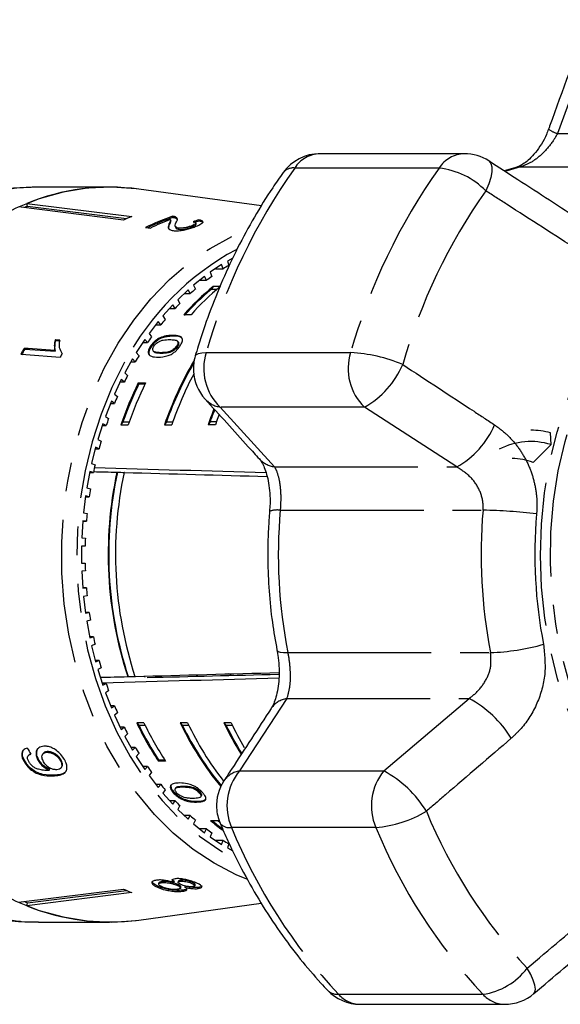
# Model space of a CAD drawing. Extents: x 25 to 382, y 17 to 241.
# Drawn here: x 143 to 167, y 22 to 66 of the extents above; entities that cross this region are included whole.
import ezdxf

# ---------------------------------------------------------------- set-up
doc = ezdxf.new("R2010")
doc.units = 0
doc.linetypes.add('PHANTOM', pattern=[12.7, 6.35, -1.27, 1.27, -1.27, 1.27, -1.27])
doc.layers.get('0').update_dxf_attribs({"linetype": 'CONTINUOUS'})

msp = doc.modelspace()

# ---------------------------------------------------------------- linework, layer by layer
at = {"color": 8, "linetype": 'PHANTOM'}
for p, q in [((168.539, 65.352), (166.775, 60.516)), ((166.775, 60.516), (174.839, 60.516)), ((161.536, 58.993), (155.148, 58.993)), ((165.142, 59.042), (174.113, 59.042)), ((149.26, 50.793), (149.231, 50.826)), ((151.236, 50.832), (157.623, 50.832)), ((151.854, 48.422), (154.253, 45.777)), ((158.242, 48.422), (151.854, 48.422)), ((162.317, 45.777), (158.242, 48.422)), ((154.253, 45.777), (162.317, 45.777)), ((154.509, 43.858), (163.48, 43.858)), ((154.843, 37.56), (163.814, 37.56)), ((154.796, 35.531), (152.707, 32.33)), ((154.796, 35.531), (162.86, 35.531)), ((159.095, 32.33), (162.86, 35.531)), ((152.707, 32.33), (159.095, 32.33)), ((144.549, 32.144), (144.518, 32.115)), ((150.83, 30.99), (150.805, 30.952)), ((158.737, 29.831), (152.349, 29.831)), ((157.085, 22.452), (163.473, 22.452))]:
    msp.add_line(p, q, dxfattribs=at)
at = {"color": 7, "linetype": 'CONTINUOUS'}
for p, q in [((162.654, 59.625), (156.266, 59.625)), ((164.933, 59.015), (164.42, 58.862)), ((146.957, 58.148), (143.813, 58.148)), ((153.676, 57.317), (148.255, 58.059)), ((147.573, 56.691), (142.929, 57.273)), ((143.293, 57.428), (147.938, 56.845)), ((143.326, 57.297), (143.293, 57.428)), ((147.707, 56.747), (143.326, 57.297)), ((149.673, 56.656), (149.661, 56.704)), ((149.759, 56.81), (149.747, 56.857)), ((149.881, 56.783), (149.869, 56.83)), ((149.881, 56.783), (149.962, 56.702)), ((150.926, 56.652), (150.914, 56.7)), ((148.554, 56.361), (148.766, 56.334)), ((149.611, 56.489), (149.599, 56.536)), ((149.868, 56.415), (149.88, 56.366)), ((150.018, 56.284), (150.006, 56.332)), ((150.618, 56.395), (150.606, 56.443)), ((150.791, 56.522), (150.779, 56.569)), ((152.414, 55.004), (152.171, 54.873)), ((152.171, 54.873), (152.231, 54.684)), ((152.351, 54.971), (152.398, 54.971)), ((151.917, 54.72), (151.405, 54.38)), ((151.642, 54.537), (151.988, 54.537)), ((151.988, 54.537), (151.917, 54.72)), ((151.16, 54.201), (150.67, 53.809)), ((150.942, 54.026), (151.242, 54.026)), ((151.242, 54.026), (151.16, 54.201)), ((151.405, 54.38), (151.476, 54.197)), ((150.438, 53.606), (149.973, 53.165)), ((150.53, 53.44), (150.438, 53.606)), ((150.67, 53.809), (150.753, 53.634)), ((151.539, 53.754), (151.45, 53.621)), ((151.701, 53.621), (151.45, 53.621)), ((151.86, 53.754), (151.539, 53.754)), ((149.973, 53.165), (150.065, 52.999)), ((150.263, 53.44), (150.53, 53.44)), ((149.753, 52.939), (149.316, 52.452)), ((149.613, 52.783), (149.855, 52.783)), ((149.855, 52.783), (149.753, 52.939)), ((149.316, 52.452), (149.418, 52.296)), ((150.563, 52.504), (150.242, 52.504)), ((149.11, 52.204), (148.704, 51.673)), ((148.999, 52.059), (149.221, 52.059)), ((149.221, 52.059), (149.11, 52.204)), ((144.576, 51.366), (144.545, 51.396)), ((148.514, 51.405), (148.141, 50.835)), ((148.633, 51.272), (148.514, 51.405)), ((148.704, 51.673), (148.815, 51.528)), ((149.153, 51.417), (149.125, 51.45)), ((149.783, 51.558), (149.754, 51.591)), ((143.208, 50.988), (143.177, 51.017)), ((144.576, 51.366), (144.782, 51.351)), ((148.427, 51.272), (148.633, 51.272)), ((148.8, 51.086), (148.771, 51.118)), ((149.955, 51.088), (149.926, 51.121)), ((149.992, 51.3), (149.963, 51.333)), ((150.003, 51.286), (149.974, 51.319)), ((144.566, 50.888), (144.535, 50.917)), ((147.968, 50.547), (147.63, 49.941)), ((148.095, 50.427), (147.968, 50.547)), ((148.141, 50.835), (148.26, 50.701)), ((148.891, 50.895), (148.919, 50.862)), ((147.9, 50.427), (148.095, 50.427)), ((147.63, 49.941), (147.757, 49.82)), ((147.474, 49.637), (147.174, 48.997)), ((147.424, 49.53), (147.608, 49.53)), ((147.608, 49.53), (147.474, 49.637)), ((148.23, 49.487), (148.551, 49.487)), ((148.259, 49.454), (148.23, 49.487)), ((148.259, 49.454), (148.535, 49.454)), ((147.174, 48.997), (147.308, 48.89)), ((147.037, 48.678), (146.776, 48.01)), ((147.001, 48.585), (147.177, 48.585)), ((147.177, 48.585), (147.037, 48.678)), ((146.776, 48.01), (146.916, 47.917)), ((146.659, 47.678), (146.439, 46.985)), ((146.634, 47.6), (146.804, 47.6)), ((146.804, 47.6), (146.659, 47.678)), ((147.549, 47.771), (147.46, 47.638)), ((147.46, 47.638), (147.782, 47.638)), ((147.549, 47.771), (147.828, 47.771)), ((149.477, 47.771), (149.388, 47.638)), ((149.388, 47.638), (149.71, 47.638)), ((149.477, 47.771), (149.756, 47.771)), ((151.405, 47.771), (151.317, 47.638)), ((151.638, 47.638), (151.317, 47.638)), ((151.685, 47.771), (151.405, 47.771)), ((166.492, 46.759), (166.465, 47.28)), ((146.342, 46.642), (146.165, 45.929)), ((146.492, 46.579), (146.342, 46.642)), ((146.439, 46.985), (146.584, 46.907)), ((165.699, 45.968), (166.492, 46.759)), ((146.327, 46.579), (146.492, 46.579)), ((146.165, 45.929), (146.314, 45.866)), ((146.089, 45.577), (145.955, 44.848)), ((146.08, 45.529), (146.242, 45.529)), ((146.242, 45.529), (146.089, 45.577)), ((147.283, 45.538), (147.304, 45.54)), ((147.623, 45.531), (147.603, 45.529)), ((145.9, 44.489), (145.81, 43.748)), ((145.896, 44.457), (146.055, 44.457)), ((146.055, 44.457), (145.9, 44.489)), ((145.955, 44.848), (146.107, 44.8)), ((145.81, 43.748), (145.965, 43.716)), ((145.777, 43.385), (145.732, 42.638)), ((145.776, 43.369), (145.934, 43.369)), ((145.934, 43.369), (145.777, 43.385)), ((145.878, 42.273), (145.721, 42.273)), ((145.721, 42.273), (145.721, 41.523)), ((145.732, 42.638), (145.889, 42.622)), ((145.721, 41.523), (145.878, 41.523)), ((145.889, 41.173), (145.732, 41.157)), ((145.732, 41.157), (145.777, 40.41)), ((145.934, 40.426), (145.776, 40.426)), ((145.777, 40.41), (145.934, 40.426)), ((145.965, 40.079), (145.81, 40.047)), ((145.81, 40.047), (145.9, 39.306)), ((146.055, 39.338), (145.896, 39.338)), ((145.9, 39.306), (146.055, 39.338)), ((146.107, 38.995), (145.955, 38.947)), ((145.955, 38.947), (146.089, 38.218)), ((146.242, 38.266), (146.08, 38.266)), ((146.089, 38.218), (146.242, 38.266)), ((146.314, 37.929), (146.165, 37.866)), ((146.165, 37.866), (146.342, 37.153)), ((146.492, 37.216), (146.327, 37.216)), ((146.342, 37.153), (146.492, 37.216)), ((146.584, 36.888), (146.439, 36.81)), ((146.439, 36.81), (146.659, 36.117)), ((146.804, 36.195), (146.634, 36.195)), ((146.659, 36.117), (146.804, 36.195)), ((147.783, 36.503), (147.762, 36.501)), ((148.534, 36.454), (148.504, 36.521)), ((146.916, 35.878), (146.776, 35.785)), ((146.776, 35.785), (147.037, 35.117)), ((147.177, 35.21), (147.001, 35.21)), ((147.037, 35.117), (147.177, 35.21)), ((147.308, 34.905), (147.174, 34.798)), ((147.174, 34.798), (147.474, 34.158)), ((148.481, 34.453), (148.159, 34.453)), ((148.159, 34.453), (148.261, 34.337)), ((150.409, 34.453), (150.088, 34.453)), ((150.088, 34.453), (150.189, 34.337)), ((152.337, 34.453), (152.016, 34.453)), ((152.016, 34.453), (152.118, 34.337)), ((147.608, 34.265), (147.424, 34.265)), ((147.474, 34.158), (147.608, 34.265)), ((147.757, 33.975), (147.63, 33.854)), ((148.537, 34.337), (148.261, 34.337)), ((150.465, 34.337), (150.189, 34.337)), ((152.394, 34.337), (152.118, 34.337)), ((147.63, 33.854), (147.968, 33.248)), ((144.053, 33.128), (144.022, 33.099)), ((144.201, 33.184), (144.17, 33.154)), ((148.095, 33.368), (147.9, 33.368)), ((147.968, 33.248), (148.095, 33.368)), ((148.26, 33.094), (148.141, 32.96)), ((143.206, 32.77), (143.175, 32.74)), ((143.403, 33.047), (143.372, 33.018)), ((143.474, 33.084), (143.407, 33.043)), ((143.825, 32.826), (143.794, 32.797)), ((144.812, 32.811), (144.781, 32.781)), ((148.141, 32.96), (148.514, 32.39)), ((149.142, 32.798), (149.117, 32.76)), ((149.438, 32.76), (149.117, 32.76)), ((149.413, 32.798), (149.142, 32.798)), ((144.319, 32.388), (144.288, 32.358)), ((144.798, 32.445), (144.829, 32.475)), ((148.633, 32.523), (148.427, 32.523)), ((148.514, 32.39), (148.633, 32.523)), ((148.815, 32.267), (148.704, 32.122)), ((148.704, 32.122), (149.11, 31.591)), ((149.221, 31.736), (148.999, 31.736)), ((149.11, 31.591), (149.221, 31.736)), ((149.418, 31.499), (149.316, 31.343)), ((149.668, 31.694), (149.647, 31.663)), ((149.803, 31.401), (149.777, 31.363)), ((149.895, 31.591), (149.87, 31.553)), ((150.235, 31.658), (150.209, 31.62)), ((150.715, 31.58), (150.689, 31.542)), ((150.955, 31.403), (150.929, 31.365)), ((149.316, 31.343), (149.753, 30.856)), ((149.855, 31.012), (149.613, 31.012)), ((149.753, 30.856), (149.855, 31.012)), ((150.99, 31.179), (151.015, 31.217)), ((150.065, 30.796), (149.973, 30.63)), ((149.973, 30.63), (150.438, 30.189)), ((150.53, 30.355), (150.263, 30.355)), ((150.438, 30.189), (150.53, 30.355)), ((150.753, 30.161), (150.67, 29.986)), ((151.428, 30.133), (151.749, 30.133)), ((151.749, 30.133), (151.829, 30.067)), ((150.67, 29.986), (151.16, 29.594)), ((151.242, 29.769), (150.942, 29.769)), ((151.16, 29.594), (151.242, 29.769)), ((151.476, 29.598), (151.405, 29.415)), ((151.405, 29.415), (151.917, 29.075)), ((151.988, 29.258), (151.642, 29.258)), ((151.917, 29.075), (151.988, 29.258)), ((152.231, 29.111), (152.171, 28.922)), ((152.171, 28.922), (152.414, 28.791)), ((152.397, 28.824), (152.351, 28.824)), ((149.282, 27.436), (149.27, 27.388)), ((149.811, 27.438), (149.799, 27.39)), ((149.999, 27.454), (149.987, 27.406)), ((150.099, 27.498), (150.087, 27.45)), ((142.929, 26.522), (147.573, 27.104)), ((143.326, 26.498), (147.707, 27.048)), ((149.117, 27.218), (149.106, 27.17)), ((149.14, 27.377), (149.129, 27.329)), ((149.942, 27.324), (149.93, 27.276)), ((150.099, 27.149), (150.11, 27.197)), ((150.211, 27.056), (150.199, 27.009)), ((150.293, 27.236), (150.282, 27.188)), ((150.606, 27.405), (150.594, 27.357)), ((150.732, 27.254), (150.743, 27.302)), ((150.892, 27.176), (150.88, 27.128)), ((147.938, 26.95), (143.293, 26.367)), ((143.293, 26.367), (143.326, 26.498)), ((148.255, 25.736), (153.664, 26.476)), ((143.813, 25.648), (146.957, 25.648)), ((158.048, 22.008), (164.436, 22.008))]:
    msp.add_line(p, q, dxfattribs=at)
at = {"color": 8, "linetype": 'PHANTOM', "flags": 128}
for points in [[(163.741, 59.304), (163.747, 59.299), (163.831, 59.198), (163.872, 59.039), (163.869, 58.83), (163.823, 58.577), (163.734, 58.29), (163.606, 57.979)], [(165.142, 59.042), (164.549, 58.865), (164.503, 58.85)], [(164.933, 59.015), (164.937, 59.016), (165.142, 59.042)], [(143.813, 58.148), (142.829, 58.097), (141.756, 57.924), (140.699, 57.631), (139.666, 57.219), (138.663, 56.692), (137.7, 56.053), (136.783, 55.308), (135.918, 54.461), (135.113, 53.52), (134.374, 52.491), (133.705, 51.382), (133.113, 50.202), (132.602, 48.96), (132.175, 47.664), (131.836, 46.324), (131.587, 44.952), (131.43, 43.556), (131.366, 42.148)], [(177.255, 57.614), (178.323, 57.649), (179.388, 57.56), (180.443, 57.349), (181.48, 57.017), (182.491, 56.566), (183.467, 56.001), (184.4, 55.325), (185.285, 54.545), (186.113, 53.665), (186.878, 52.693), (187.575, 51.637), (188.197, 50.504), (188.74, 49.304), (189.2, 48.046), (189.573, 46.74), (189.856, 45.397), (190.047, 44.025), (190.144, 42.637), (190.147, 41.244), (190.055, 39.855), (189.87, 38.482), (189.593, 37.136), (189.226, 35.828), (188.771, 34.567), (188.233, 33.363), (187.615, 32.226), (186.923, 31.165), (186.162, 30.187), (185.338, 29.302), (184.457, 28.515), (183.526, 27.832), (182.552, 27.26), (181.544, 26.803), (180.508, 26.463), (179.454, 26.244), (178.389, 26.148), (177.321, 26.175), (176.26, 26.325), (175.212, 26.597), (174.188, 26.989), (173.194, 27.497), (172.238, 28.118), (171.328, 28.847), (170.471, 29.678), (169.673, 30.605), (168.942, 31.62), (168.282, 32.716), (167.698, 33.883), (167.197, 35.113), (166.78, 36.396), (166.452, 37.722), (166.214, 39.081), (166.07, 40.462), (166.02, 41.854), (166.064, 43.247), (166.203, 44.629), (166.434, 45.99), (166.757, 47.318), (167.168, 48.604), (167.665, 49.838), (168.244, 51.009), (168.899, 52.11), (169.626, 53.13), (170.42, 54.062), (171.273, 54.899), (172.18, 55.635), (173.134, 56.263), (174.126, 56.778), (175.149, 57.177), (176.195, 57.457), (177.255, 57.614)], [(177.327, 57.098), (178.374, 57.131), (179.419, 57.041), (180.453, 56.83), (181.469, 56.498), (182.459, 56.049), (183.413, 55.486), (184.325, 54.813), (185.187, 54.037), (185.992, 53.162), (186.734, 52.197), (187.406, 51.149), (188.004, 50.027), (188.523, 48.839), (188.958, 47.595), (189.305, 46.306), (189.563, 44.98), (189.729, 43.63), (189.801, 42.267), (189.779, 40.9), (189.664, 39.541), (189.456, 38.201), (189.156, 36.891), (188.768, 35.621), (188.294, 34.402), (187.739, 33.243), (187.106, 32.154), (186.4, 31.143), (185.629, 30.219), (184.797, 29.388), (183.911, 28.659), (182.978, 28.036), (182.007, 27.525), (181.005, 27.129), (179.979, 26.853), (178.938, 26.697), (177.891, 26.664), (176.846, 26.754), (175.812, 26.965), (174.795, 27.297), (173.806, 27.746), (172.852, 28.309), (171.94, 28.982), (171.078, 29.758), (170.273, 30.633), (169.531, 31.598), (168.859, 32.646), (168.261, 33.768), (167.742, 34.956), (167.307, 36.2), (166.96, 37.489), (166.702, 38.815), (166.536, 40.165), (166.464, 41.528), (166.486, 42.895), (166.601, 44.254), (166.809, 45.594), (167.109, 46.904), (167.497, 48.174), (167.971, 49.393), (168.526, 50.552), (169.159, 51.641), (169.864, 52.652), (170.636, 53.576), (171.468, 54.407), (172.354, 55.136), (173.286, 55.759), (174.258, 56.27), (175.26, 56.666), (176.286, 56.942), (177.327, 57.098)], [(153.031, 27.543), (152.562, 27.74), (151.591, 28.243), (150.66, 28.859), (149.775, 29.583), (148.944, 30.409), (148.174, 31.331), (147.472, 32.34), (146.843, 33.428), (146.292, 34.587), (145.824, 35.806), (145.443, 37.075), (145.152, 38.384), (144.954, 39.723), (144.849, 41.08), (144.84, 42.443), (144.925, 43.802), (145.105, 45.145), (145.378, 46.461), (145.741, 47.739), (146.192, 48.969), (146.726, 50.14), (147.34, 51.243), (148.028, 52.269), (148.785, 53.209), (149.604, 54.055), (150.479, 54.8), (151.402, 55.438), (152.365, 55.964), (153.042, 56.256)], [(150.747, 50.68), (150.749, 50.685), (150.799, 50.748), (150.898, 50.794), (151.045, 50.823), (151.236, 50.832)], [(147.625, 50.408), (147.062, 49.291), (146.58, 48.111), (146.184, 46.878), (145.876, 45.602), (145.66, 44.295), (145.537, 42.967), (145.509, 41.63), (145.575, 40.295), (145.735, 38.974), (145.988, 37.678), (146.332, 36.418), (146.763, 35.205), (147.278, 34.049), (147.873, 32.96), (148.541, 31.947), (149.279, 31.019), (150.079, 30.183), (150.935, 29.448), (151.839, 28.819), (152.611, 28.386)], [(131.366, 41.648), (131.43, 40.239), (131.587, 38.843), (131.836, 37.471), (132.175, 36.131), (132.602, 34.835), (133.113, 33.593), (133.705, 32.413), (134.374, 31.304), (135.113, 30.275), (135.918, 29.334), (136.783, 28.487), (137.7, 27.742), (138.663, 27.103), (139.666, 26.576), (140.699, 26.164), (141.756, 25.871), (142.829, 25.698), (143.813, 25.648)], [(154.365, 37.669), (154.367, 37.662), (154.412, 37.618), (154.508, 37.586), (154.653, 37.567), (154.843, 37.56)], [(165.73, 22.483), (165.774, 22.541), (165.8, 22.672), (165.777, 22.851), (165.705, 23.072), (165.588, 23.326), (165.429, 23.605)]]:
    msp.add_lwpolyline(points, dxfattribs=at)
at = {"color": 7, "linetype": 'CONTINUOUS', "flags": 128}
for points in [[(148.255, 58.059), (148.132, 58.075), (147.053, 58.147), (145.973, 58.097), (144.9, 57.924), (143.843, 57.631), (142.81, 57.219), (141.808, 56.692), (140.844, 56.053), (139.927, 55.308), (139.062, 54.461), (138.257, 53.52), (137.518, 52.491), (136.85, 51.382), (136.257, 50.202), (135.746, 48.96), (135.319, 47.664), (134.98, 46.324), (134.731, 44.952), (134.574, 43.556), (134.51, 42.148)], [(144.751, 51.38), (144.569, 51.394), (144.545, 51.396)], [(144.535, 50.917), (143.351, 51.004), (143.177, 51.017)], [(143.208, 50.988), (144.116, 50.921), (144.566, 50.888)], [(143.034, 50.756), (143.257, 50.74), (144.777, 50.628)], [(151.801, 48.089), (151.723, 47.877), (151.638, 47.638)], [(134.51, 41.648), (134.574, 40.239), (134.731, 38.843), (134.98, 37.471), (135.319, 36.131), (135.746, 34.835), (136.257, 33.593), (136.85, 32.413), (137.518, 31.304), (138.257, 30.275), (139.062, 29.334), (139.927, 28.487), (140.844, 27.742), (141.808, 27.103), (142.81, 26.576), (143.843, 26.164), (144.9, 25.871), (145.973, 25.698), (147.053, 25.648), (148.132, 25.72), (148.255, 25.736)]]:
    msp.add_lwpolyline(points, dxfattribs=at)
at = {"color": 8, "linetype": 'PHANTOM'}
for centre, radius, start, end in [((167.13, 61.712), 1.247, 233.1042, 253.4393), ((156.312, 58.239), 1.386, 91.8984, 147.0948), ((162.7, 58.239), 1.386, 91.8984, 147.0948), ((177.22, 43.392), 27.029, 144.7482, 164.0223), ((155.083, 58.418), 0.578, 83.5059, 139.7809), ((183.608, 43.392), 27.029, 144.7482, 164.0223), ((161.127, 55.537), 3.48, 44.572, 83.2554), ((184.37, 43.304), 25.426, 144.7482, 164.0223), ((158.311, 44.743), 12.095, 118.4117, 152.0702), ((153.454, 50.117), 2.331, 162.1241, 226.6436), ((159.842, 50.117), 2.331, 162.1241, 226.6436), ((157.226, 43.835), 7.008, 67.3376, 86.745), ((156.325, 51.834), 3.913, 299.3323, 336.9657), ((152.022, 49.554), 1.145, 222.8985, 261.5216), ((160.441, 49.16), 3.868, 299.0137, 336.7323), ((154.419, 46.905), 1.14, 223.0281, 261.609), ((154.368, 42.969), 0.9, 80.9855, 111.4474), ((177.112, 41.899), 22.688, 175.0453, 191.0246), ((186.083, 41.899), 22.688, 175.0453, 191.0246), ((163.089, 21.275), 22.587, 82.9771, 89.007), ((186.539, 41.898), 20.766, 175.0453, 191.0246), ((163.42, 47.721), 10.168, 272.2225, 285.6103), ((154.964, 34.505), 1.04, 99.2801, 145.2518), ((160.556, 31.211), 4.897, 31.5516, 61.9323), ((152.877, 31.3), 1.043, 99.3755, 145.7228), ((154.575, 30.787), 2.423, 140.4594, 203.2377), ((160.963, 30.787), 2.423, 140.4592, 203.2378), ((156.741, 27.968), 4.956, 31.3508, 61.6409), ((158.334, 34.943), 5.128, 274.5056, 300.9766), ((182.37, 39.38), 23.149, 202.4325, 222.957), ((152.251, 30.332), 0.51, 217.8886, 281.0617), ((175.095, 39.221), 24.608, 202.4324, 222.9571), ((181.483, 39.221), 24.608, 202.4324, 222.9571), ((163.066, 25.378), 2.954, 277.9282, 323.1206), ((157.047, 23.102), 0.651, 226.2313, 273.3663), ((158.079, 23.34), 1.332, 221.7673, 268.686), ((164.467, 23.34), 1.332, 221.7673, 268.686)]:
    msp.add_arc(centre, radius, start, end, dxfattribs=at)
at = {"color": 7, "linetype": 'CONTINUOUS'}
for centre, radius, start, end in [((156.266, 57.625), 2, 90, 144.3258), ((162.654, 57.625), 2, 57.0458, 90), ((146.958, 48.439), 9.707, 82.3209, 112.1811), ((147.195, 47.668), 10.377, 111.8945, 112.695), ((151.706, 47.454), 10.119, 111.8641, 114.1046), ((152.974, 47.419), 9.976, 108.8775, 116.3048), ((152.968, 47.414), 9.928, 108.8614, 115.7841), ((153.211, 47.339), 10.034, 110.757, 116.2943), ((157.154, 46.227), 9.785, 120.2087, 121.8701), ((157.475, 45.745), 10.365, 125.3693, 126.9688), ((158.818, 44.903), 11.46, 129.4321, 138.4479), ((158.85, 44.855), 11.472, 130.1686, 138.4035), ((157.892, 45.224), 11.032, 130.3295, 131.8636), ((159.139, 44.903), 11.46, 129.4319, 138.448), ((158.389, 44.701), 11.754, 135.0861, 136.5567), ((158.966, 44.183), 12.529, 139.6468, 141.0556), ((159.586, 43.708), 13.311, 144.02, 145.3735), ((157.235, 43.152), 16.109, 150.7753, 151.8328), ((157.228, 43.144), 16.065, 150.7749, 151.8353), ((158.821, 43.112), 15.929, 151.1564, 151.8454), ((160.257, 43.269), 14.112, 148.2213, 149.523), ((152.667, 50.118), 2, 163.6621, 183.0349), ((163.817, 42.717), 15.244, 149.3598, 161.1681), ((163.772, 42.731), 15.157, 149.7157, 160.5785), ((160.926, 42.896), 14.878, 152.2656, 153.5227), ((164.406, 42.604), 15.535, 152.0728, 161.0922), ((152.667, 50.118), 2, 183.0349, 222.1581), ((162.354, 42.523), 15.748, 153.7556, 161.0487), ((162.289, 42.542), 15.64, 153.773, 160.47), ((162.676, 42.523), 15.748, 153.7556, 161.0487), ((161.609, 42.574), 15.634, 156.1725, 157.3884), ((166.606, 42.375), 16.169, 158.3625, 161.0044), ((162.27, 42.316), 16.343, 159.9593, 161.1393), ((166.518, 42.399), 16.039, 158.391, 160.432), ((165.596, 44.127), 3.271, 74.5916, 89.9555), ((162.84, 42.136), 16.941, 163.6429, 164.7952), ((165.595, 43.893), 3.003, 72.6264, 117.6988), ((163.317, 42.016), 17.433, 167.2432, 168.3742), ((164.759, 43.595), 2.553, 68.3896, 89.9069), ((164.226, 41.905), 17.328, 167.8976, 198.1723), ((164.212, 41.905), 17.294, 167.8679, 198.202), ((164.548, 41.905), 17.328, 167.9283, 198.1416), ((163.74, 41.938), 17.863, 170.78, 171.892), ((163.999, 41.906), 18.124, 174.2687, 175.3703), ((164.143, 41.897), 18.269, 177.728, 178.8237), ((164.143, 41.898), 18.269, 181.1763, 182.272), ((163.999, 41.889), 18.124, 184.6297, 185.7313), ((163.74, 41.857), 17.863, 188.108, 189.22), ((163.317, 41.779), 17.433, 191.6258, 192.7568), ((162.84, 41.659), 16.941, 195.2048, 196.3571), ((162.27, 41.479), 16.343, 198.8607, 200.0407), ((161.609, 41.221), 15.634, 202.6116, 203.8275), ((161.165, 40.691), 14.425, 205.6219, 213.3547), ((161.487, 40.691), 14.425, 205.6219, 213.3547), ((162.548, 40.383), 13.8, 205.4489, 219.3377), ((162.944, 40.425), 13.885, 205.4732, 218.0101), ((165.161, 40.764), 14.582, 205.6478, 211.8753), ((165.548, 40.798), 14.655, 205.6541, 210.478), ((160.926, 40.899), 14.878, 206.4773, 207.7344), ((161.102, 40.665), 14.316, 206.2338, 213.3379), ((162.489, 40.355), 13.693, 206.0697, 219.3187), ((165.093, 40.738), 14.468, 206.2566, 211.8532), ((160.257, 40.526), 14.112, 210.477, 211.7787), ((159.586, 40.087), 13.311, 214.6265, 215.98), ((153.691, 30.797), 2, 146.932, 183.0349), ((158.966, 39.612), 12.529, 218.9444, 220.3532), ((158.389, 39.094), 11.754, 223.4433, 224.9139), ((153.691, 30.797), 2, 183.0349, 202.8874), ((157.892, 38.571), 11.032, 228.1364, 229.6705), ((158.281, 38.266), 10.635, 229.8811, 233.4824), ((158.289, 38.294), 10.616, 230.2353, 233.1432), ((157.475, 38.05), 10.365, 233.0312, 234.6307), ((157.154, 37.568), 9.785, 238.1299, 239.7913), ((151.706, 36.341), 10.119, 245.8954, 248.1359), ((147.195, 36.127), 10.377, 247.305, 248.1055), ((146.958, 35.356), 9.707, 247.8189, 277.6791), ((158.048, 24.008), 2, 223.4712, 270), ((164.436, 24.008), 2, 270, 310.3418)]:
    msp.add_arc(centre, radius, start, end, dxfattribs=at)
for centre, major_axis, ratio, start_param, end_param in [((153.734, 41.856), (0.96, 15.293), 0.826171, 0.300285, 0.321246), ((153.734, 41.856), (0.957, 15.243), 0.826171, 0.300097, 0.321128), ((332.048, 41.898), (516.405, -13.944), 0.00243, 4.344487, 4.360189), ((324.034, 41.898), (497.962, -13.446), 0.00243, 4.347374, 4.349596), ((324.034, 41.898), (497.04, -13.421), 0.00243, 4.348936, 4.349623), ((324.034, 41.898), (497.962, -13.446), 0.00243, 4.350283, 4.363813), ((324.034, 41.898), (496.534, 13.484), 0.001312, 4.350122, 4.363796), ((652.899, 50.602), (641.855, 17.426), 0.001137, 3.808587, 3.823094), ((151.632, 34.785), (-0.001, 2), 0.766076, 5.798678, 5.874374), ((324.034, 41.898), (496.534, 13.484), 0.001312, 4.346817, 4.349436), ((332.048, 41.898), (514.925, 13.984), 0.001312, 4.343977, 4.360208), ((324.034, 41.898), (495.615, 13.459), 0.001312, 4.348775, 4.349462), ((153.103, 42.007), (-2.22, 15.303), 0.797796, 2.053186, 2.073996)]:
    msp.add_ellipse(centre, major_axis=major_axis, ratio=ratio, start_param=start_param, end_param=end_param, dxfattribs=at)
for points, knots in [([(168.152, 65.552), (167.575, 63.981), (166.983, 62.37), (166.396, 60.756), (166.381, 60.715)], [0, 0, 0, 0, 0.974523, 1, 1, 1, 1]), ([(166.374, 60.717), (166.346, 60.637), (166.266, 60.404), (166.07, 60.046), (165.81, 59.673), (165.543, 59.39), (165.292, 59.187), (165.094, 59.072), (164.966, 59.022), (164.94, 59.018), (164.936, 59.017)], [0, 0, 0, 0, 0.08622, 0.251765, 0.415409, 0.570207, 0.704882, 0.846, 0.976484, 1, 1, 1, 1]), ([(167.818, 56.657), (166.887, 57.262), (165.53, 58.145), (164.168, 59.026), (163.74, 59.303)], [0, 0, 0, 0, 0.685754, 1, 1, 1, 1]), ([(154.641, 58.791), (154.484, 58.568), (154.038, 57.932), (153.353, 56.829), (152.612, 55.465), (151.945, 54.041), (151.364, 52.589), (150.98, 51.459), (150.79, 50.825), (150.747, 50.68)], [0, 0, 0, 0, 0.093768, 0.266906, 0.440135, 0.61349, 0.786931, 0.951476, 1, 1, 1, 1]), ([(143.816, 58.147), (143.447, 58.136), (142.704, 58.116), (141.645, 57.965), (140.969, 57.787), (140.656, 57.705)], [0, 0, 0, 0, 0.3462198, 0.6975847, 1, 1, 1, 1]), ([(149.658, 56.703), (149.66, 56.695), (149.666, 56.674), (149.637, 56.618), (149.614, 56.569), (149.599, 56.536)], [0, 0, 0, 0, 0.158749, 0.440615, 1, 1, 1, 1]), ([(149.611, 56.489), (149.618, 56.505), (149.634, 56.538), (149.666, 56.596), (149.665, 56.632), (149.665, 56.654)], [0, 0, 0, 0, 0.28168, 0.563353, 1, 1, 1, 1]), ([(149.869, 56.83), (149.862, 56.833), (149.846, 56.839), (149.808, 56.849), (149.771, 56.854), (149.747, 56.857)], [0, 0, 0, 0, 0.249892, 0.500117, 1, 1, 1, 1]), ([(149.759, 56.81), (149.771, 56.808), (149.796, 56.805), (149.829, 56.799), (149.858, 56.791), (149.874, 56.786), (149.881, 56.783)], [0, 0, 0, 0, 0.249768, 0.4997971, 0.7487551, 1, 1, 1, 1]), ([(150.006, 56.332), (149.971, 56.34), (149.887, 56.359), (149.857, 56.43), (149.875, 56.518), (149.903, 56.582), (149.917, 56.614)], [0, 0, 0, 0, 0.167288, 0.396268, 0.696805, 1, 1, 1, 1]), ([(149.917, 56.614), (149.929, 56.635), (149.951, 56.678), (149.975, 56.757), (149.912, 56.801), (149.869, 56.83)], [0, 0, 0, 0, 0.2512203, 0.5026303, 1, 1, 1, 1]), ([(150.656, 56.618), (150.692, 56.611), (150.755, 56.6), (150.788, 56.568), (150.77, 56.532), (150.709, 56.489), (150.642, 56.459), (150.606, 56.443)], [0, 0, 0, 0, 0.242736, 0.424024, 0.605309, 0.790413, 1, 1, 1, 1]), ([(150.792, 56.417), (150.869, 56.451), (150.999, 56.509), (151.092, 56.585), (151.091, 56.644), (151.014, 56.679), (150.939, 56.695), (150.914, 56.7)], [0, 0, 0, 0, 0.281167, 0.473143, 0.66589, 0.886078, 1, 1, 1, 1]), ([(150.926, 56.652), (150.988, 56.639), (151.078, 56.62), (151.088, 56.584), (151.091, 56.572)], [0, 0, 0, 0, 0.686502, 1, 1, 1, 1]), ([(149.599, 56.536), (149.586, 56.505), (149.56, 56.443), (149.549, 56.349), (149.594, 56.262), (149.717, 56.235), (149.778, 56.222)], [0, 0, 0, 0, 0.25044, 0.501284, 0.7536, 1, 1, 1, 1]), ([(149.574, 56.301), (149.572, 56.33), (149.567, 56.391), (149.595, 56.454), (149.611, 56.489)], [0, 0, 0, 0, 0.459033, 1, 1, 1, 1]), ([(149.778, 56.222), (149.835, 56.217), (149.95, 56.209), (150.174, 56.235), (150.399, 56.282), (150.612, 56.345), (150.731, 56.393), (150.792, 56.417)], [0, 0, 0, 0, 0.20512, 0.412186, 0.596437, 0.793757, 1, 1, 1, 1]), ([(149.892, 56.369), (149.894, 56.353), (149.897, 56.319), (149.958, 56.293), (150.007, 56.286), (150.018, 56.284)], [0, 0, 0, 0, 0.437128, 0.877469, 1, 1, 1, 1]), ([(150.606, 56.443), (150.554, 56.423), (150.465, 56.388), (150.305, 56.35), (150.164, 56.329), (150.064, 56.326), (150.019, 56.33), (150.006, 56.332)], [0, 0, 0, 0, 0.289534, 0.500567, 0.711202, 0.917162, 1, 1, 1, 1]), ([(150.018, 56.284), (150.052, 56.281), (150.121, 56.276), (150.255, 56.292), (150.392, 56.319), (150.517, 56.355), (150.586, 56.383), (150.618, 56.395)], [0, 0, 0, 0, 0.205716, 0.412832, 0.603764, 0.814185, 1, 1, 1, 1]), ([(150.618, 56.395), (150.669, 56.419), (150.751, 56.457), (150.796, 56.5), (150.787, 56.515), (150.785, 56.52)], [0, 0, 0, 0, 0.52802, 0.853117, 1, 1, 1, 1]), ([(144.545, 51.396), (144.536, 51.353), (144.519, 51.268), (144.507, 51.104), (144.524, 50.992), (144.535, 50.917)], [0, 0, 0, 0, 0.250665, 0.50124, 1, 1, 1, 1]), ([(149.125, 51.45), (149.072, 51.416), (148.967, 51.349), (148.848, 51.227), (148.793, 51.149), (148.771, 51.118)], [0, 0, 0, 0, 0.377471, 0.757166, 1, 1, 1, 1]), ([(149.153, 51.417), (149.101, 51.384), (148.996, 51.316), (148.877, 51.194), (148.822, 51.116), (148.8, 51.086)], [0, 0, 0, 0, 0.377471, 0.757169, 1, 1, 1, 1]), ([(148.92, 51.118), (148.941, 51.147), (148.984, 51.204), (149.081, 51.281), (149.2, 51.35), (149.392, 51.4), (149.525, 51.402), (149.619, 51.404)], [0, 0, 0, 0, 0.11594, 0.232809, 0.372313, 0.552074, 1, 1, 1, 1]), ([(149.754, 51.591), (149.707, 51.59), (149.613, 51.588), (149.431, 51.564), (149.263, 51.52), (149.146, 51.461), (149.125, 51.45)], [0, 0, 0, 0, 0.251338, 0.502996, 0.907183, 1, 1, 1, 1]), ([(149.783, 51.558), (149.736, 51.557), (149.642, 51.555), (149.46, 51.531), (149.292, 51.487), (149.175, 51.428), (149.153, 51.417)], [0, 0, 0, 0, 0.251336, 0.502995, 0.907183, 1, 1, 1, 1]), ([(149.619, 51.404), (149.655, 51.404), (149.725, 51.403), (149.844, 51.389), (149.936, 51.367), (149.968, 51.326), (149.974, 51.319)], [0, 0, 0, 0, 0.251351, 0.50288, 0.911279, 1, 1, 1, 1]), ([(150.073, 51.118), (150.111, 51.181), (150.175, 51.285), (150.192, 51.409), (150.155, 51.502), (150.019, 51.582), (149.857, 51.587), (149.754, 51.591)], [0, 0, 0, 0, 0.181967, 0.305562, 0.428913, 0.63445, 1, 1, 1, 1]), ([(150.173, 51.456), (150.142, 51.481), (150.05, 51.556), (149.889, 51.557), (149.783, 51.558)], [0, 0, 0, 0, 0.333763, 1, 1, 1, 1]), ([(144.566, 50.888), (144.558, 50.924), (144.543, 50.996), (144.541, 51.156), (144.562, 51.282), (144.576, 51.366)], [0, 0, 0, 0, 0.250704, 0.501363, 1, 1, 1, 1]), ([(144.868, 50.796), (144.82, 50.873), (144.746, 50.99), (144.73, 51.203), (144.744, 51.321), (144.751, 51.38)], [0, 0, 0, 0, 0.4778829, 0.7362942, 1, 1, 1, 1]), ([(148.771, 51.118), (148.734, 51.056), (148.672, 50.951), (148.658, 50.823), (148.698, 50.725), (148.837, 50.637), (149.001, 50.631), (149.107, 50.626)], [0, 0, 0, 0, 0.18082, 0.303625, 0.42626, 0.626849, 1, 1, 1, 1]), ([(148.8, 51.086), (148.763, 51.023), (148.7, 50.918), (148.689, 50.792), (148.706, 50.725), (148.735, 50.706), (148.74, 50.703)], [0, 0, 0, 0, 0.399398, 0.670653, 0.941535, 1, 1, 1, 1]), ([(149.231, 50.826), (149.179, 50.827), (149.078, 50.829), (148.957, 50.849), (148.876, 50.895), (148.859, 50.968), (148.876, 51.047), (148.906, 51.096), (148.92, 51.118)], [0, 0, 0, 0, 0.251774, 0.491683, 0.64608, 0.802354, 0.907642, 1, 1, 1, 1]), ([(149.107, 50.626), (149.247, 50.635), (149.437, 50.646), (149.708, 50.76), (149.855, 50.866), (149.977, 50.986), (150.04, 51.072), (150.073, 51.118)], [0, 0, 0, 0, 0.461004, 0.627059, 0.746204, 0.8648, 1, 1, 1, 1]), ([(149.926, 51.121), (149.905, 51.092), (149.861, 51.033), (149.766, 50.953), (149.648, 50.883), (149.458, 50.83), (149.326, 50.828), (149.231, 50.826)], [0, 0, 0, 0, 0.117497, 0.236001, 0.374097, 0.554518, 1, 1, 1, 1]), ([(149.955, 51.088), (149.934, 51.059), (149.89, 51), (149.794, 50.92), (149.677, 50.85), (149.487, 50.798), (149.355, 50.795), (149.26, 50.793)], [0, 0, 0, 0, 0.117496, 0.236, 0.374096, 0.554517, 1, 1, 1, 1]), ([(149.974, 51.319), (149.978, 51.307), (149.989, 51.278), (149.979, 51.215), (149.95, 51.157), (149.93, 51.126), (149.926, 51.121)], [0, 0, 0, 0, 0.246182, 0.601083, 0.936319, 1, 1, 1, 1]), ([(150.003, 51.286), (150.007, 51.274), (150.017, 51.245), (150.008, 51.182), (149.979, 51.124), (149.958, 51.093), (149.955, 51.088)], [0, 0, 0, 0, 0.246179, 0.601076, 0.936319, 1, 1, 1, 1]), ([(149.26, 50.793), (149.209, 50.794), (149.108, 50.797), (148.986, 50.812), (148.939, 50.85), (148.921, 50.864)], [0, 0, 0, 0, 0.401466, 0.784016, 1, 1, 1, 1]), ([(151.19, 48.774), (151.823, 48.072), (152.619, 47.191), (153.422, 46.308), (153.586, 46.127)], [0, 0, 0, 0, 0.795975, 1, 1, 1, 1]), ([(153.591, 46.119), (153.596, 46.115), (153.612, 46.099), (153.693, 45.986), (153.804, 45.761), (153.913, 45.449), (153.999, 45.062), (154.052, 44.619), (154.066, 44.19), (154.043, 43.918), (154.034, 43.806)], [0, 0, 0, 0, 0.047982, 0.186391, 0.325606, 0.462148, 0.606357, 0.748828, 0.896652, 1, 1, 1, 1]), ([(154.039, 43.806), (154.02, 43.557), (153.966, 42.847), (153.944, 41.669), (154.002, 40.282), (154.137, 38.944), (154.291, 38.082), (154.364, 37.671)], [0, 0, 0, 0, 0.121616, 0.346279, 0.571016, 0.795816, 1, 1, 1, 1]), ([(154.359, 37.668), (154.374, 37.597), (154.421, 37.376), (154.457, 36.978), (154.464, 36.506), (154.424, 36.062), (154.348, 35.671), (154.249, 35.365), (154.156, 35.169), (154.12, 35.118), (154.109, 35.103)], [0, 0, 0, 0, 0.068737, 0.215108, 0.362823, 0.508477, 0.65598, 0.797319, 0.941866, 1, 1, 1, 1]), ([(154.113, 35.095), (153.525, 34.199), (152.823, 33.129), (152.128, 32.061), (152.015, 31.888)], [0, 0, 0, 0, 0.837765, 1, 1, 1, 1]), ([(143.318, 33.339), (143.255, 33.316), (143.149, 33.279), (143.074, 33.145), (143.069, 32.996), (143.114, 32.854), (143.159, 32.77), (143.175, 32.74)], [0, 0, 0, 0, 0.299357, 0.500077, 0.701128, 0.892922, 1, 1, 1, 1]), ([(143.206, 32.77), (143.165, 32.855), (143.098, 32.996), (143.107, 33.165), (143.14, 33.256), (143.181, 33.279), (143.187, 33.282)], [0, 0, 0, 0, 0.412595, 0.686211, 0.959318, 1, 1, 1, 1]), ([(144.044, 33.42), (143.964, 33.406), (143.827, 33.382), (143.719, 33.24), (143.692, 33.073), (143.733, 32.914), (143.78, 32.823), (143.794, 32.797)], [0, 0, 0, 0, 0.300078, 0.509888, 0.71993, 0.918143, 1, 1, 1, 1]), ([(143.825, 32.826), (143.794, 32.892), (143.731, 33.024), (143.734, 33.196), (143.769, 33.309), (143.819, 33.342), (143.83, 33.35)], [0, 0, 0, 0, 0.309121, 0.620125, 0.91349, 1, 1, 1, 1]), ([(144.04, 32.733), (144.011, 32.791), (143.963, 32.889), (143.965, 33.012), (144.006, 33.095), (144.079, 33.142), (144.143, 33.15), (144.17, 33.154)], [0, 0, 0, 0, 0.271759, 0.457025, 0.641813, 0.843719, 1, 1, 1, 1]), ([(144.959, 32.835), (144.912, 32.909), (144.818, 33.057), (144.616, 33.238), (144.404, 33.365), (144.209, 33.423), (144.096, 33.421), (144.044, 33.42)], [0, 0, 0, 0, 0.215984, 0.434091, 0.623875, 0.827779, 1, 1, 1, 1]), ([(144.201, 33.184), (144.145, 33.178), (144.084, 33.172), (144.057, 33.129), (144.055, 33.126)], [0, 0, 0, 0, 0.927261, 1, 1, 1, 1]), ([(144.17, 33.154), (144.232, 33.153), (144.336, 33.15), (144.504, 33.072), (144.638, 32.973), (144.729, 32.867), (144.767, 32.803), (144.781, 32.781)], [0, 0, 0, 0, 0.301665, 0.507378, 0.713221, 0.901613, 1, 1, 1, 1]), ([(144.812, 32.811), (144.776, 32.865), (144.713, 32.96), (144.581, 33.07), (144.451, 33.145), (144.318, 33.185), (144.239, 33.184), (144.201, 33.184)], [0, 0, 0, 0, 0.242793, 0.422824, 0.601814, 0.811781, 1, 1, 1, 1]), ([(143.175, 32.74), (143.225, 32.663), (143.325, 32.508), (143.545, 32.324), (143.805, 32.186), (144.145, 32.099), (144.376, 32.109), (144.518, 32.115)], [0, 0, 0, 0, 0.1594708, 0.3205243, 0.4597941, 0.6685687, 1, 1, 1, 1]), ([(144.549, 32.144), (144.375, 32.137), (144.12, 32.127), (143.744, 32.255), (143.504, 32.407), (143.322, 32.584), (143.242, 32.712), (143.206, 32.77)], [0, 0, 0, 0, 0.4044027, 0.5889126, 0.7347785, 0.8808967, 1, 1, 1, 1]), ([(143.383, 32.742), (143.363, 32.783), (143.329, 32.853), (143.326, 32.945), (143.359, 33.017), (143.418, 33.055), (143.465, 33.071), (143.479, 33.076)], [0, 0, 0, 0, 0.249142, 0.429809, 0.610344, 0.890257, 1, 1, 1, 1]), ([(144.246, 32.354), (144.176, 32.353), (144.041, 32.351), (143.845, 32.391), (143.679, 32.446), (143.551, 32.534), (143.45, 32.635), (143.404, 32.708), (143.383, 32.742)], [0, 0, 0, 0, 0.251405, 0.488301, 0.637126, 0.764142, 0.890821, 1, 1, 1, 1]), ([(143.794, 32.797), (143.835, 32.735), (143.918, 32.611), (144.098, 32.455), (144.226, 32.39), (144.288, 32.358)], [0, 0, 0, 0, 0.338652, 0.678552, 1, 1, 1, 1]), ([(144.319, 32.388), (144.248, 32.425), (144.107, 32.499), (143.931, 32.661), (143.857, 32.777), (143.825, 32.826)], [0, 0, 0, 0, 0.365619, 0.732974, 1, 1, 1, 1]), ([(144.626, 32.383), (144.572, 32.383), (144.481, 32.384), (144.332, 32.441), (144.205, 32.527), (144.104, 32.63), (144.059, 32.702), (144.04, 32.733)], [0, 0, 0, 0, 0.277085, 0.46807, 0.659257, 0.853804, 1, 1, 1, 1]), ([(144.518, 32.115), (144.619, 32.125), (144.8, 32.143), (144.993, 32.237), (145.075, 32.389), (145.072, 32.573), (145.017, 32.731), (144.969, 32.818), (144.959, 32.835)], [0, 0, 0, 0, 0.266555, 0.48193, 0.642322, 0.803088, 0.960334, 1, 1, 1, 1]), ([(144.781, 32.781), (144.803, 32.736), (144.845, 32.652), (144.853, 32.543), (144.822, 32.461), (144.748, 32.4), (144.67, 32.389), (144.626, 32.383)], [0, 0, 0, 0, 0.2102113, 0.3865204, 0.5625716, 0.7562522, 1, 1, 1, 1]), ([(144.826, 32.478), (144.842, 32.495), (144.878, 32.534), (144.885, 32.63), (144.855, 32.729), (144.824, 32.789), (144.812, 32.811)], [0, 0, 0, 0, 0.240823, 0.558697, 0.835708, 1, 1, 1, 1]), ([(144.288, 32.358), (144.281, 32.358), (144.27, 32.356), (144.256, 32.355), (144.249, 32.354), (144.246, 32.354)], [0, 0, 0, 0, 0.499975, 0.749988, 1, 1, 1, 1]), ([(145.005, 32.286), (144.977, 32.262), (144.867, 32.166), (144.685, 32.153), (144.549, 32.144)], [0, 0, 0, 0, 0.255352, 1, 1, 1, 1]), ([(150.066, 31.796), (150.02, 31.795), (149.93, 31.794), (149.784, 31.77), (149.683, 31.728), (149.653, 31.673), (149.647, 31.663)], [0, 0, 0, 0, 0.251337, 0.502993, 0.907182, 1, 1, 1, 1]), ([(151.079, 31.363), (151.027, 31.418), (150.94, 31.511), (150.776, 31.624), (150.6, 31.712), (150.346, 31.787), (150.175, 31.793), (150.066, 31.796)], [0, 0, 0, 0, 0.181965, 0.305562, 0.428911, 0.63445, 1, 1, 1, 1]), ([(149.647, 31.663), (149.644, 31.632), (149.639, 31.569), (149.698, 31.458), (149.755, 31.39), (149.777, 31.363)], [0, 0, 0, 0, 0.377468, 0.757165, 1, 1, 1, 1]), ([(149.673, 31.7), (149.67, 31.669), (149.664, 31.607), (149.724, 31.496), (149.78, 31.428), (149.803, 31.401)], [0, 0, 0, 0, 0.377474, 0.757168, 1, 1, 1, 1]), ([(149.777, 31.363), (149.83, 31.309), (149.917, 31.218), (150.084, 31.111), (150.261, 31.031), (150.521, 30.96), (150.693, 30.955), (150.805, 30.952)], [0, 0, 0, 0, 0.18082, 0.303626, 0.426261, 0.626848, 1, 1, 1, 1]), ([(149.803, 31.401), (149.855, 31.347), (149.942, 31.256), (150.109, 31.149), (150.286, 31.068), (150.546, 30.998), (150.718, 30.993), (150.83, 30.99)], [0, 0, 0, 0, 0.18082, 0.303625, 0.426261, 0.626848, 1, 1, 1, 1]), ([(149.926, 31.363), (149.906, 31.388), (149.867, 31.438), (149.852, 31.508), (149.869, 31.57), (149.989, 31.616), (150.118, 31.619), (150.209, 31.62)], [0, 0, 0, 0, 0.11594, 0.23281, 0.372312, 0.552073, 1, 1, 1, 1]), ([(149.897, 31.589), (149.898, 31.592), (149.906, 31.62), (150.022, 31.648), (150.146, 31.654), (150.235, 31.658)], [0, 0, 0, 0, 0.029664, 0.307556, 1, 1, 1, 1]), ([(150.653, 31.114), (150.6, 31.115), (150.495, 31.116), (150.346, 31.133), (150.201, 31.171), (150.08, 31.233), (149.985, 31.301), (149.945, 31.343), (149.926, 31.363)], [0, 0, 0, 0, 0.251774, 0.491684, 0.64608, 0.802354, 0.907643, 1, 1, 1, 1]), ([(150.209, 31.62), (150.245, 31.62), (150.318, 31.619), (150.456, 31.607), (150.58, 31.586), (150.673, 31.549), (150.689, 31.542)], [0, 0, 0, 0, 0.251353, 0.502879, 0.911277, 1, 1, 1, 1]), ([(150.235, 31.658), (150.271, 31.658), (150.343, 31.657), (150.481, 31.644), (150.606, 31.624), (150.698, 31.586), (150.715, 31.58)], [0, 0, 0, 0, 0.251349, 0.50288, 0.911276, 1, 1, 1, 1]), ([(150.929, 31.365), (150.95, 31.34), (150.99, 31.289), (151.008, 31.22), (150.989, 31.162), (150.873, 31.118), (150.744, 31.115), (150.653, 31.114)], [0, 0, 0, 0, 0.117495, 0.236001, 0.374096, 0.554519, 1, 1, 1, 1]), ([(150.689, 31.542), (150.711, 31.531), (150.765, 31.504), (150.847, 31.448), (150.901, 31.396), (150.926, 31.369), (150.929, 31.365)], [0, 0, 0, 0, 0.2461829, 0.6010803, 0.9363104, 1, 1, 1, 1]), ([(150.715, 31.58), (150.736, 31.569), (150.79, 31.542), (150.872, 31.486), (150.926, 31.434), (150.951, 31.407), (150.955, 31.403)], [0, 0, 0, 0, 0.246183, 0.601081, 0.936311, 1, 1, 1, 1]), ([(150.805, 30.952), (150.933, 30.958), (151.109, 30.967), (151.221, 31.06), (151.22, 31.147), (151.173, 31.248), (151.112, 31.323), (151.079, 31.363)], [0, 0, 0, 0, 0.461003, 0.627058, 0.746203, 0.8648, 1, 1, 1, 1]), ([(150.955, 31.403), (150.975, 31.377), (151.015, 31.327), (151.034, 31.261), (151.02, 31.232), (151.012, 31.218)], [0, 0, 0, 0, 0.333971, 0.670813, 1, 1, 1, 1]), ([(150.83, 30.99), (150.965, 30.992), (151.138, 30.995), (151.209, 31.08), (151.225, 31.099)], [0, 0, 0, 0, 0.777347, 1, 1, 1, 1]), ([(151.848, 30.019), (151.961, 29.758), (152.284, 29.013), (152.876, 27.824), (153.643, 26.478), (154.482, 25.2), (155.369, 24.019), (156.087, 23.177), (156.5, 22.736), (156.597, 22.632)], [0, 0, 0, 0, 0.093222, 0.26656, 0.439935, 0.613249, 0.786452, 0.949869, 1, 1, 1, 1]), ([(149.036, 27.498), (148.979, 27.488), (148.865, 27.466), (148.815, 27.395), (148.853, 27.312), (148.961, 27.235), (149.063, 27.189), (149.106, 27.17)], [0, 0, 0, 0, 0.225523, 0.453372, 0.65046, 0.851827, 1, 1, 1, 1]), ([(149.117, 27.218), (149.04, 27.255), (148.908, 27.318), (148.835, 27.402), (148.848, 27.436), (148.853, 27.447)], [0, 0, 0, 0, 0.48238, 0.819196, 1, 1, 1, 1]), ([(149.799, 27.39), (149.728, 27.412), (149.596, 27.454), (149.386, 27.494), (149.192, 27.511), (149.091, 27.503), (149.036, 27.498)], [0, 0, 0, 0, 0.2739079, 0.5026662, 0.7316327, 1, 1, 1, 1]), ([(149.282, 27.436), (149.245, 27.428), (149.183, 27.415), (149.138, 27.392), (149.142, 27.378), (149.143, 27.376)], [0, 0, 0, 0, 0.579741, 0.961598, 1, 1, 1, 1]), ([(149.942, 27.324), (149.888, 27.345), (149.799, 27.379), (149.641, 27.417), (149.499, 27.438), (149.374, 27.445), (149.31, 27.439), (149.282, 27.436)], [0, 0, 0, 0, 0.267989, 0.451084, 0.633776, 0.84155, 1, 1, 1, 1]), ([(149.857, 27.559), (149.817, 27.551), (149.746, 27.538), (149.712, 27.495), (149.731, 27.444), (149.776, 27.408), (149.799, 27.39)], [0, 0, 0, 0, 0.293446, 0.523581, 0.753592, 1, 1, 1, 1]), ([(149.811, 27.438), (149.773, 27.468), (149.723, 27.507), (149.736, 27.537), (149.739, 27.543)], [0, 0, 0, 0, 0.774868, 1, 1, 1, 1]), ([(150.783, 27.382), (150.703, 27.413), (150.567, 27.467), (150.325, 27.527), (150.113, 27.562), (149.955, 27.569), (149.881, 27.561), (149.857, 27.559)], [0, 0, 0, 0, 0.2877825, 0.4925724, 0.6974286, 0.8984418, 1, 1, 1, 1]), ([(150.129, 27.297), (150.092, 27.314), (150.03, 27.342), (149.984, 27.384), (149.985, 27.416), (150.02, 27.439), (150.064, 27.447), (150.087, 27.45)], [0, 0, 0, 0, 0.262014, 0.451486, 0.64194, 0.820112, 1, 1, 1, 1]), ([(150.099, 27.498), (150.064, 27.492), (150.012, 27.483), (150.004, 27.46), (150.002, 27.453)], [0, 0, 0, 0, 0.66505, 1, 1, 1, 1]), ([(150.087, 27.45), (150.124, 27.452), (150.195, 27.456), (150.328, 27.438), (150.455, 27.409), (150.54, 27.379), (150.584, 27.361), (150.594, 27.357)], [0, 0, 0, 0, 0.2588727, 0.4847118, 0.6875262, 0.9313171, 1, 1, 1, 1]), ([(150.606, 27.405), (150.561, 27.422), (150.486, 27.451), (150.354, 27.483), (150.242, 27.499), (150.154, 27.503), (150.113, 27.499), (150.099, 27.498)], [0, 0, 0, 0, 0.298212, 0.495003, 0.691895, 0.893477, 1, 1, 1, 1]), ([(149.106, 27.17), (149.203, 27.134), (149.366, 27.074), (149.654, 27.021), (149.901, 26.996), (150.084, 26.996), (150.171, 27.006), (150.199, 27.009)], [0, 0, 0, 0, 0.29393, 0.494037, 0.693766, 0.901692, 1, 1, 1, 1]), ([(150.211, 27.056), (150.144, 27.051), (150.009, 27.039), (149.746, 27.058), (149.489, 27.1), (149.276, 27.156), (149.166, 27.199), (149.117, 27.218)], [0, 0, 0, 0, 0.222664, 0.447421, 0.648152, 0.846143, 1, 1, 1, 1]), ([(149.299, 27.193), (149.25, 27.217), (149.17, 27.256), (149.124, 27.309), (149.131, 27.349), (149.187, 27.374), (149.246, 27.384), (149.27, 27.388)], [0, 0, 0, 0, 0.2916027, 0.4739262, 0.6259212, 0.8462986, 1, 1, 1, 1]), ([(149.27, 27.388), (149.324, 27.392), (149.415, 27.398), (149.585, 27.377), (149.729, 27.347), (149.845, 27.31), (149.904, 27.287), (149.93, 27.276)], [0, 0, 0, 0, 0.289855, 0.488364, 0.687179, 0.86614, 1, 1, 1, 1]), ([(149.965, 27.094), (149.914, 27.09), (149.826, 27.083), (149.66, 27.097), (149.512, 27.123), (149.39, 27.157), (149.327, 27.182), (149.299, 27.193)], [0, 0, 0, 0, 0.274174, 0.472482, 0.671295, 0.854806, 1, 1, 1, 1]), ([(149.93, 27.276), (149.978, 27.254), (150.059, 27.217), (150.104, 27.169), (150.099, 27.133), (150.049, 27.107), (149.991, 27.098), (149.965, 27.094)], [0, 0, 0, 0, 0.2741544, 0.4562048, 0.6376914, 0.8367517, 1, 1, 1, 1]), ([(150.107, 27.198), (150.109, 27.2), (150.12, 27.213), (150.092, 27.246), (150.026, 27.287), (149.967, 27.313), (149.942, 27.324)], [0, 0, 0, 0, 0.071021, 0.425795, 0.749788, 1, 1, 1, 1]), ([(150.638, 27.214), (150.6, 27.211), (150.527, 27.206), (150.391, 27.221), (150.261, 27.249), (150.179, 27.277), (150.136, 27.294), (150.129, 27.297)], [0, 0, 0, 0, 0.265312, 0.49867, 0.698424, 0.949895, 1, 1, 1, 1]), ([(150.199, 27.009), (150.259, 27.02), (150.359, 27.038), (150.391, 27.09), (150.356, 27.14), (150.303, 27.174), (150.282, 27.188)], [0, 0, 0, 0, 0.353275, 0.591935, 0.830511, 1, 1, 1, 1]), ([(150.371, 27.104), (150.353, 27.093), (150.319, 27.072), (150.246, 27.061), (150.211, 27.056)], [0, 0, 0, 0, 0.528239, 1, 1, 1, 1]), ([(150.282, 27.188), (150.356, 27.171), (150.482, 27.141), (150.666, 27.121), (150.793, 27.119), (150.855, 27.125), (150.88, 27.128)], [0, 0, 0, 0, 0.356749, 0.59608, 0.835646, 1, 1, 1, 1]), ([(150.892, 27.176), (150.837, 27.172), (150.742, 27.164), (150.565, 27.18), (150.42, 27.205), (150.332, 27.226), (150.293, 27.236)], [0, 0, 0, 0, 0.3366266, 0.573919, 0.8104323, 1, 1, 1, 1]), ([(150.594, 27.357), (150.629, 27.341), (150.689, 27.314), (150.734, 27.276), (150.735, 27.246), (150.702, 27.225), (150.658, 27.217), (150.638, 27.214)], [0, 0, 0, 0, 0.253663, 0.445702, 0.638341, 0.836479, 1, 1, 1, 1]), ([(150.738, 27.303), (150.741, 27.306), (150.751, 27.317), (150.72, 27.348), (150.664, 27.38), (150.619, 27.399), (150.606, 27.405)], [0, 0, 0, 0, 0.110641, 0.455601, 0.842956, 1, 1, 1, 1]), ([(150.88, 27.128), (150.924, 27.136), (151.011, 27.151), (151.049, 27.197), (151.023, 27.253), (150.932, 27.316), (150.832, 27.36), (150.783, 27.382)], [0, 0, 0, 0, 0.204079, 0.410069, 0.596718, 0.801185, 1, 1, 1, 1]), ([(151.041, 27.245), (151.04, 27.235), (151.038, 27.208), (150.972, 27.187), (150.908, 27.178), (150.892, 27.176)], [0, 0, 0, 0, 0.280638, 0.81446, 1, 1, 1, 1]), ([(140.622, 26.106), (140.872, 26.034), (141.489, 25.859), (142.496, 25.713), (143.314, 25.636), (143.754, 25.653), (143.816, 25.655)], [0, 0, 0, 0, 0.2403614, 0.5922027, 0.9418176, 1, 1, 1, 1]), ([(165.73, 22.484), (166.611, 23.231), (167.869, 24.298), (169.12, 25.367), (169.495, 25.688)], [0, 0, 0, 0, 0.700288, 1, 1, 1, 1])]:
    msp.add_open_spline(points, degree=3, knots=knots, dxfattribs=at)
at = {"color": 8, "linetype": 'PHANTOM'}
for points, knots in [([(166.775, 60.516), (166.719, 60.419), (166.547, 60.12), (166.177, 59.672), (165.656, 59.237), (165.312, 59.107), (165.142, 59.042)], [0, 0, 0, 0, 0.14425, 0.443472, 0.725512, 1, 1, 1, 1]), ([(167.696, 55.354), (166.639, 56.032), (165.276, 56.906), (163.912, 57.782), (163.606, 57.979)], [0, 0, 0, 0, 0.77538, 1, 1, 1, 1]), ([(159.926, 50.303), (160.978, 49.613), (162.336, 48.725), (163.69, 47.832), (163.994, 47.632)], [0, 0, 0, 0, 0.77538, 1, 1, 1, 1]), ([(163.994, 47.632), (164.174, 47.5), (164.534, 47.235), (164.994, 46.72), (165.373, 46.13), (165.654, 45.48), (165.823, 44.794), (165.88, 44.192), (165.858, 43.826), (165.85, 43.692)], [0, 0, 0, 0, 0.15193, 0.303854, 0.457737, 0.611616, 0.762416, 0.913216, 1, 1, 1, 1]), ([(154.253, 45.777), (154.283, 45.72), (154.377, 45.542), (154.484, 45.132), (154.545, 44.521), (154.521, 44.077), (154.509, 43.858)], [0, 0, 0, 0, 0.1442478, 0.4434706, 0.7255117, 1, 1, 1, 1]), ([(163.48, 43.858), (163.483, 43.923), (163.498, 44.216), (163.361, 44.751), (162.944, 45.367), (162.528, 45.639), (162.317, 45.777)], [0, 0, 0, 0, 0.082328, 0.371653, 0.681064, 1, 1, 1, 1]), ([(166.156, 37.927), (166.202, 37.484), (166.294, 36.601), (165.916, 35.29), (165.339, 34.347), (164.877, 33.912), (164.729, 33.773)], [0, 0, 0, 0, 0.288696, 0.57427, 0.863721, 1, 1, 1, 1]), ([(154.843, 37.56), (154.854, 37.496), (154.907, 37.21), (154.959, 36.666), (154.939, 36.011), (154.844, 35.693), (154.796, 35.531)], [0, 0, 0, 0, 0.082328, 0.371653, 0.681064, 1, 1, 1, 1]), ([(162.86, 35.531), (162.951, 35.6), (163.23, 35.811), (163.595, 36.264), (163.864, 36.904), (163.83, 37.343), (163.814, 37.56)], [0, 0, 0, 0, 0.1442508, 0.4434711, 0.7255122, 1, 1, 1, 1]), ([(164.729, 33.773), (163.759, 32.938), (162.509, 31.862), (161.255, 30.788), (160.973, 30.547)], [0, 0, 0, 0, 0.775381, 1, 1, 1, 1]), ([(165.429, 23.605), (166.406, 24.429), (167.667, 25.492), (168.927, 26.552), (169.211, 26.79)], [0, 0, 0, 0, 0.775381, 1, 1, 1, 1])]:
    msp.add_open_spline(points, degree=3, knots=knots, dxfattribs=at)

doc.saveas('drawing.dxf')
